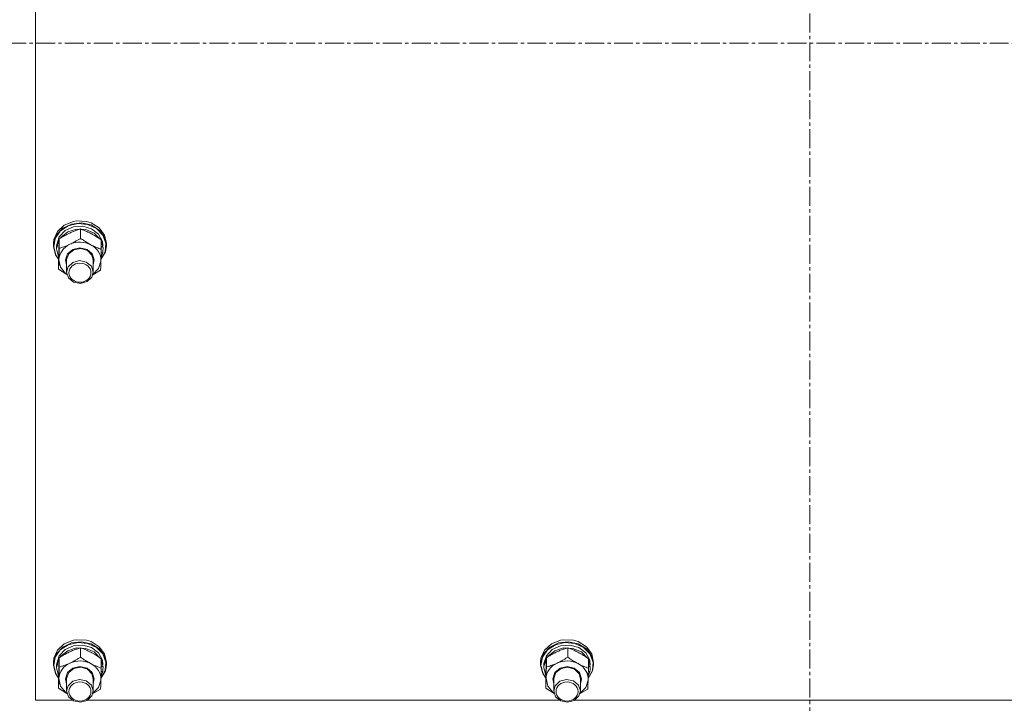
# Model space of a CAD drawing. Units: millimetres. Extents: x 0 to 21737, y -7 to 14850.
# Drawn here: x 4433 to 4878, y 7579 to 7887 of the extents above; entities that cross this region are included whole.
import ezdxf

# ---------------------------------------------------------------- set-up
doc = ezdxf.new("R2010")
doc.units = ezdxf.units.MM
doc.linetypes.add('K5LT_AXLED', pattern=[13.05, 8.55, -1.5, 1.5, -1.5])
doc.linetypes.add('K5LT_THIN', pattern=[0])
for name, color, linetype, true_color in [('OSI', 2, 'Continuous', 0xffff00), ('R', 1, 'Continuous', 0xff0000), ('WELDING', 7, 'Continuous', 0xffffff)]:
    doc.layers.add(name, color=color, linetype=linetype, true_color=true_color)

msp = doc.modelspace()

# ---------------------------------------------------------------- linework, layer by layer
at = {"layer": 'OSI', "color": 30, "linetype": 'K5LT_AXLED', "lineweight": 13, "true_color": 0xff8000}
for p, q in [((4789.81, 13110.24), (4789.81, 6507.32)), ((4401.23, 7876.84), (5177.23, 7876.84))]:
    msp.add_line(p, q, dxfattribs=at)
at = {"layer": 'R', "color": 7, "linetype": 'K5LT_THIN', "lineweight": 13}
for p, q in [((4440.17, 7580.37), (4440.17, 8181.74)), ((4453.12, 7794.75), (4450.03, 7791.91)), ((4456.36, 7795.21), (4452.43, 7793.3)), ((4457.21, 7796.39), (4453.12, 7794.75)), ((4459.2, 7795.4), (4454.88, 7794.36)), ((4460.84, 7795.72), (4456.36, 7795.21)), ((4458.62, 7796.63), (4457.21, 7796.39)), ((4457.25, 7796.4), (4457.21, 7796.39)), ((4458.61, 7796.63), (4457.25, 7796.4)), ((4463.09, 7796.4), (4458.61, 7796.63)), ((4463.13, 7796.39), (4458.62, 7796.63)), ((4463.66, 7794.99), (4459.2, 7795.4)), ((4465.22, 7794.78), (4460.84, 7795.72)), ((4463.09, 7796.4), (4463.13, 7796.39)), ((4465.22, 7795.75), (4463.13, 7796.39)), ((4467.61, 7793.17), (4463.66, 7794.99)), ((4468.89, 7793.49), (4465.22, 7795.75)), ((4468.89, 7792.51), (4465.22, 7794.78)), ((4449.59, 7790.29), (4448.25, 7786.58)), ((4450.03, 7791.91), (4448.38, 7788.3)), ((4451.32, 7792.02), (4449.04, 7788.7)), ((4452.43, 7793.3), (4449.59, 7790.29)), ((4453.48, 7792.23), (4450.83, 7789.4)), ((4454.88, 7794.36), (4451.32, 7792.02)), ((4454.65, 7791.67), (4451.58, 7789.18)), ((4457.21, 7793.93), (4453.48, 7792.23)), ((4458.61, 7792.92), (4454.65, 7791.67)), ((4461.42, 7794.23), (4457.21, 7793.93)), ((4462.83, 7792.72), (4458.61, 7792.92)), ((4460.48, 7788.73), (4460.48, 7792.98)), ((4465.42, 7793.09), (4461.42, 7794.23)), ((4466.61, 7791.12), (4462.83, 7792.72)), ((4468.58, 7790.68), (4465.42, 7793.09)), ((4469.36, 7788.36), (4466.61, 7791.12)), ((4470.5, 7790.22), (4467.61, 7793.17)), ((4470.38, 7787.4), (4468.58, 7790.68)), ((4471.32, 7790.21), (4468.89, 7793.49)), ((4471.32, 7789.24), (4468.89, 7792.51)), ((4471.9, 7786.57), (4470.5, 7790.22)), ((4472.17, 7786.4), (4471.32, 7790.21)), ((4448.38, 7788.3), (4448.17, 7786.4)), ((4448.25, 7786.58), (4448.17, 7785.43)), ((4448.17, 7786.4), (4448.17, 7785.43)), ((4449.04, 7788.7), (4448.35, 7784.99)), ((4449.7, 7785.91), (4449.67, 7785.28)), ((4450.81, 7788.09), (4449.69, 7784.59)), ((4450.83, 7789.4), (4449.7, 7785.91)), ((4450.83, 7784.26), (4450.83, 7788.5)), ((4451.58, 7789.18), (4451.27, 7788.78)), ((4469.82, 7783.79), (4469.82, 7788.04)), ((4470.59, 7785.12), (4469.82, 7787.55)), ((4472.17, 7785.43), (4471.32, 7789.24)), ((4471.62, 7782.72), (4471.9, 7786.57)), ((4472.17, 7786.4), (4472.17, 7785.43)), ((4448.17, 7785.43), (4448.18, 7785.14)), ((4448.18, 7785.14), (4449.15, 7781.35)), ((4448.35, 7784.99), (4449.32, 7781.23)), ((4449.15, 7781.35), (4450.53, 7779.3)), ((4449.32, 7781.23), (4450.53, 7779.39)), ((4449.67, 7785.28), (4449.67, 7784)), ((4449.69, 7784.59), (4449.67, 7784)), ((4449.67, 7784), (4450.52, 7780.44)), ((4453.67, 7779.04), (4454.61, 7781.76)), ((4454.17, 7779.17), (4455.1, 7781.78)), ((4454.61, 7781.76), (4456.98, 7783.74)), ((4455.1, 7781.78), (4457.45, 7783.62)), ((4456.98, 7783.74), (4460.18, 7784.46)), ((4457.45, 7783.62), (4460.56, 7784.17)), ((4460.18, 7784.46), (4463.38, 7783.74)), ((4460.56, 7784.17), (4463.56, 7783.28)), ((4463.38, 7783.74), (4465.75, 7781.75)), ((4463.56, 7783.28), (4465.61, 7781.2)), ((4465.75, 7781.75), (4466.67, 7779.02)), ((4469.68, 7779.15), (4471.71, 7782.61)), ((4469.69, 7779.24), (4471.62, 7782.72)), ((4469.72, 7780.24), (4470.48, 7782.27)), ((4469.78, 7782.26), (4470.48, 7782.27)), ((4470.59, 7785.12), (4469.82, 7785.1)), ((4469.82, 7784.54), (4470.64, 7784.56)), ((4471.71, 7782.61), (4472.17, 7785.43)), ((4450.52, 7780.44), (4450.56, 7780.37)), ((4450.52, 7774.83), (4450.52, 7779.08)), ((4450.67, 7779.11), (4451.41, 7775.72)), ((4454.17, 7776.73), (4453.67, 7779.04)), ((4454.17, 7779.03), (4454.17, 7779.17)), ((4454.17, 7779.03), (4454.17, 7773.54)), ((4456.92, 7777.88), (4454.8, 7775.85)), ((4459.95, 7778.7), (4456.92, 7777.88)), ((4463.05, 7778.07), (4459.95, 7778.7)), ((4465.33, 7776.18), (4463.05, 7778.07)), ((4465.61, 7781.2), (4466.17, 7779.03)), ((4466.17, 7779.03), (4466.17, 7773.54)), ((4466.67, 7779.02), (4466.17, 7776.73)), ((4468.6, 7775.11), (4469.66, 7778.44)), ((4469.66, 7778.44), (4469.67, 7778.65)), ((4451.41, 7775.72), (4453.71, 7772.9)), ((4453.71, 7772.9), (4454.31, 7772.46)), ((4454.8, 7775.85), (4454.17, 7773.54)), ((4454.17, 7773.54), (4455.01, 7770.91)), ((4466.17, 7773.54), (4465.33, 7776.18)), ((4465.54, 7771.24), (4466.17, 7773.54)), ((4466.04, 7772.46), (4468.6, 7775.11)), ((4455.01, 7770.91), (4457.3, 7769.02)), ((4457.3, 7769.02), (4460.39, 7768.39)), ((4460.39, 7768.39), (4463.42, 7769.21)), ((4463.42, 7769.21), (4465.54, 7771.24)), ((4452.43, 7604.3), (4449.59, 7601.28)), ((4453.12, 7605.74), (4450.03, 7602.91)), ((4454.88, 7605.36), (4451.32, 7603.02)), ((4456.36, 7606.21), (4452.43, 7604.3)), ((4457.21, 7607.39), (4453.12, 7605.74)), ((4457.21, 7604.93), (4453.48, 7603.23)), ((4458.61, 7603.92), (4454.65, 7602.67)), ((4459.2, 7606.4), (4454.88, 7605.36)), ((4460.84, 7606.72), (4456.36, 7606.21)), ((4458.62, 7607.62), (4457.21, 7607.39)), ((4457.25, 7607.4), (4457.21, 7607.39)), ((4461.42, 7605.23), (4457.21, 7604.93)), ((4458.61, 7607.63), (4457.25, 7607.4)), ((4463.09, 7607.4), (4458.61, 7607.63)), ((4462.83, 7603.72), (4458.61, 7603.92)), ((4463.13, 7607.39), (4458.62, 7607.62)), ((4463.66, 7605.98), (4459.2, 7606.4)), ((4460.48, 7599.73), (4460.48, 7603.98)), ((4465.22, 7605.78), (4460.84, 7606.72)), ((4465.42, 7604.09), (4461.42, 7605.23)), ((4466.61, 7602.12), (4462.83, 7603.72)), ((4463.09, 7607.4), (4463.13, 7607.39)), ((4465.22, 7606.75), (4463.13, 7607.39)), ((4467.61, 7604.17), (4463.66, 7605.98)), ((4468.89, 7604.48), (4465.22, 7606.75)), ((4468.89, 7603.51), (4465.22, 7605.78)), ((4468.58, 7601.68), (4465.42, 7604.09)), ((4470.5, 7601.22), (4467.61, 7604.17)), ((4471.32, 7601.21), (4468.89, 7604.48)), ((4471.32, 7600.24), (4468.89, 7603.51)), ((4672.43, 7604.3), (4669.59, 7601.28)), ((4673.12, 7605.74), (4670.03, 7602.91)), ((4674.88, 7605.36), (4671.32, 7603.02)), ((4676.36, 7606.21), (4672.43, 7604.3)), ((4677.21, 7607.39), (4673.12, 7605.74)), ((4677.21, 7604.93), (4673.48, 7603.23)), ((4678.61, 7603.92), (4674.65, 7602.67)), ((4679.2, 7606.4), (4674.88, 7605.36)), ((4680.84, 7606.72), (4676.36, 7606.21)), ((4678.62, 7607.62), (4677.21, 7607.39)), ((4677.25, 7607.4), (4677.21, 7607.39)), ((4681.42, 7605.23), (4677.21, 7604.93)), ((4678.61, 7607.63), (4677.25, 7607.4)), ((4683.09, 7607.4), (4678.61, 7607.63)), ((4682.83, 7603.72), (4678.61, 7603.92)), ((4683.13, 7607.39), (4678.62, 7607.62)), ((4683.66, 7605.98), (4679.2, 7606.4)), ((4680.48, 7599.73), (4680.48, 7603.98)), ((4685.22, 7605.78), (4680.84, 7606.72)), ((4685.42, 7604.09), (4681.42, 7605.23)), ((4686.61, 7602.12), (4682.83, 7603.72)), ((4683.09, 7607.4), (4683.13, 7607.39)), ((4685.22, 7606.75), (4683.13, 7607.39)), ((4687.61, 7604.17), (4683.66, 7605.98)), ((4688.89, 7604.48), (4685.22, 7606.75)), ((4688.89, 7603.51), (4685.22, 7605.78)), ((4688.58, 7601.68), (4685.42, 7604.09)), ((4690.5, 7601.22), (4687.61, 7604.17)), ((4691.32, 7601.21), (4688.89, 7604.48)), ((4691.32, 7600.24), (4688.89, 7603.51)), ((4448.38, 7599.3), (4448.17, 7597.4)), ((4449.59, 7601.28), (4448.25, 7597.58)), ((4449.04, 7599.7), (4448.35, 7595.99)), ((4450.03, 7602.91), (4448.38, 7599.3)), ((4451.32, 7603.02), (4449.04, 7599.7)), ((4450.81, 7599.09), (4449.69, 7595.59)), ((4450.83, 7600.4), (4449.7, 7596.91)), ((4453.48, 7603.23), (4450.83, 7600.4)), ((4450.83, 7595.25), (4450.83, 7599.5)), ((4451.58, 7600.18), (4451.27, 7599.78)), ((4454.65, 7602.67), (4451.58, 7600.18)), ((4469.36, 7599.36), (4466.61, 7602.12)), ((4470.38, 7598.4), (4468.58, 7601.68)), ((4469.82, 7594.79), (4469.82, 7599.04)), ((4471.9, 7597.56), (4470.5, 7601.22)), ((4472.17, 7597.4), (4471.32, 7601.21)), ((4472.17, 7596.43), (4471.32, 7600.24)), ((4668.38, 7599.3), (4668.17, 7597.4)), ((4669.59, 7601.28), (4668.25, 7597.58)), ((4669.04, 7599.7), (4668.35, 7595.99)), ((4670.03, 7602.91), (4668.38, 7599.3)), ((4671.32, 7603.02), (4669.04, 7599.7)), ((4670.81, 7599.09), (4669.69, 7595.59)), ((4670.83, 7600.4), (4669.7, 7596.91)), ((4673.48, 7603.23), (4670.83, 7600.4)), ((4670.83, 7595.25), (4670.83, 7599.5)), ((4671.58, 7600.18), (4671.27, 7599.78)), ((4674.65, 7602.67), (4671.58, 7600.18)), ((4689.36, 7599.36), (4686.61, 7602.12)), ((4690.38, 7598.4), (4688.58, 7601.68)), ((4689.82, 7594.79), (4689.82, 7599.04)), ((4691.9, 7597.56), (4690.5, 7601.22)), ((4692.17, 7597.4), (4691.32, 7601.21)), ((4692.17, 7596.43), (4691.32, 7600.24)), ((4448.25, 7597.58), (4448.17, 7596.43)), ((4448.17, 7597.4), (4448.17, 7596.43)), ((4448.17, 7596.43), (4448.18, 7596.14)), ((4448.18, 7596.14), (4449.15, 7592.35)), ((4448.35, 7595.99), (4449.32, 7592.23)), ((4449.7, 7596.91), (4449.67, 7596.28)), ((4449.67, 7596.28), (4449.67, 7595)), ((4449.69, 7595.59), (4449.67, 7595)), ((4449.67, 7595), (4450.52, 7591.44)), ((4454.61, 7592.76), (4456.98, 7594.74)), ((4455.1, 7592.78), (4457.45, 7594.62)), ((4456.98, 7594.74), (4460.18, 7595.46)), ((4457.45, 7594.62), (4460.56, 7595.17)), ((4460.18, 7595.46), (4463.38, 7594.73)), ((4460.56, 7595.17), (4463.56, 7594.28)), ((4463.38, 7594.73), (4465.75, 7592.75)), ((4470.59, 7596.12), (4469.82, 7598.55)), ((4470.59, 7596.12), (4469.82, 7596.1)), ((4469.82, 7595.54), (4470.64, 7595.56)), ((4471.62, 7593.72), (4471.9, 7597.56)), ((4471.71, 7593.61), (4472.17, 7596.43)), ((4472.17, 7597.4), (4472.17, 7596.43)), ((4668.25, 7597.58), (4668.17, 7596.43)), ((4668.17, 7597.4), (4668.17, 7596.43)), ((4668.17, 7596.43), (4668.18, 7596.14)), ((4668.18, 7596.14), (4669.15, 7592.35)), ((4668.35, 7595.99), (4669.32, 7592.23)), ((4669.7, 7596.91), (4669.67, 7596.28)), ((4669.67, 7596.28), (4669.67, 7595)), ((4669.69, 7595.59), (4669.67, 7595)), ((4669.67, 7595), (4670.52, 7591.44)), ((4674.61, 7592.76), (4676.98, 7594.74)), ((4675.1, 7592.78), (4677.45, 7594.62)), ((4676.98, 7594.74), (4680.18, 7595.46)), ((4677.45, 7594.62), (4680.56, 7595.17)), ((4680.18, 7595.46), (4683.38, 7594.73)), ((4680.56, 7595.17), (4683.56, 7594.28)), ((4683.38, 7594.73), (4685.75, 7592.75)), ((4690.59, 7596.12), (4689.82, 7598.55)), ((4690.59, 7596.12), (4689.82, 7596.1)), ((4689.82, 7595.54), (4690.64, 7595.56)), ((4691.62, 7593.72), (4691.9, 7597.56)), ((4691.71, 7593.61), (4692.17, 7596.43)), ((4692.17, 7597.4), (4692.17, 7596.43)), ((4449.15, 7592.35), (4450.53, 7590.3)), ((4449.32, 7592.23), (4450.53, 7590.39)), ((4450.52, 7591.44), (4450.56, 7591.37)), ((4450.52, 7585.83), (4450.52, 7590.08)), ((4450.67, 7590.11), (4451.41, 7586.72)), ((4453.67, 7590.04), (4454.61, 7592.76)), ((4454.17, 7587.73), (4453.67, 7590.04)), ((4454.17, 7590.17), (4455.1, 7592.78)), ((4454.17, 7590.03), (4454.17, 7590.17)), ((4454.17, 7590.03), (4454.17, 7584.54)), ((4463.56, 7594.28), (4465.61, 7592.2)), ((4465.61, 7592.2), (4466.17, 7590.03)), ((4465.75, 7592.75), (4466.67, 7590.02)), ((4466.17, 7590.03), (4466.17, 7584.54)), ((4466.67, 7590.02), (4466.17, 7587.73)), ((4469.68, 7590.14), (4471.71, 7593.61)), ((4469.69, 7590.24), (4471.62, 7593.72)), ((4469.72, 7591.24), (4470.48, 7593.27)), ((4469.78, 7593.26), (4470.48, 7593.27)), ((4669.15, 7592.35), (4670.53, 7590.3)), ((4669.32, 7592.23), (4670.53, 7590.39)), ((4670.52, 7591.44), (4670.56, 7591.37)), ((4670.52, 7585.83), (4670.52, 7590.08)), ((4670.67, 7590.11), (4671.41, 7586.72)), ((4673.67, 7590.04), (4674.61, 7592.76)), ((4674.17, 7587.73), (4673.67, 7590.04)), ((4674.17, 7590.17), (4675.1, 7592.78)), ((4674.17, 7590.03), (4674.17, 7590.17)), ((4674.17, 7590.03), (4674.17, 7584.54)), ((4683.56, 7594.28), (4685.61, 7592.2)), ((4685.61, 7592.2), (4686.17, 7590.03)), ((4685.75, 7592.75), (4686.67, 7590.02)), ((4686.17, 7590.03), (4686.17, 7584.54)), ((4686.67, 7590.02), (4686.17, 7587.73)), ((4689.68, 7590.14), (4691.71, 7593.61)), ((4689.69, 7590.24), (4691.62, 7593.72)), ((4689.72, 7591.24), (4690.48, 7593.27)), ((4689.78, 7593.26), (4690.48, 7593.27)), ((4451.41, 7586.72), (4453.71, 7583.89)), ((4454.8, 7586.85), (4454.17, 7584.54)), ((4456.92, 7588.88), (4454.8, 7586.85)), ((4459.95, 7589.69), (4456.92, 7588.88)), ((4463.05, 7589.07), (4459.95, 7589.69)), ((4465.33, 7587.17), (4463.05, 7589.07)), ((4466.17, 7584.54), (4465.33, 7587.17)), ((4466.04, 7583.46), (4468.6, 7586.11)), ((4468.6, 7586.11), (4469.66, 7589.44)), ((4469.66, 7589.44), (4469.67, 7589.65)), ((4671.41, 7586.72), (4673.71, 7583.89)), ((4674.8, 7586.85), (4674.17, 7584.54)), ((4676.92, 7588.88), (4674.8, 7586.85)), ((4679.95, 7589.69), (4676.92, 7588.88)), ((4683.05, 7589.07), (4679.95, 7589.69)), ((4685.33, 7587.17), (4683.05, 7589.07)), ((4686.17, 7584.54), (4685.33, 7587.17)), ((4686.04, 7583.46), (4688.6, 7586.11)), ((4688.6, 7586.11), (4689.66, 7589.44)), ((4689.66, 7589.44), (4689.67, 7589.65)), ((4453.71, 7583.89), (4454.31, 7583.46)), ((4454.17, 7584.54), (4455.01, 7581.91)), ((4455.01, 7581.91), (4457.3, 7580.02)), ((4463.42, 7580.21), (4465.54, 7582.24)), ((4465.54, 7582.24), (4466.17, 7584.54)), ((4673.71, 7583.89), (4674.31, 7583.46)), ((4674.17, 7584.54), (4675.01, 7581.91)), ((4675.01, 7581.91), (4677.3, 7580.02)), ((4683.42, 7580.21), (4685.54, 7582.24)), ((4685.54, 7582.24), (4686.17, 7584.54)), ((4456.64, 7580.37), (4440.17, 7580.37)), ((4457.3, 7580.02), (4460.39, 7579.39)), ((4460.39, 7579.39), (4463.42, 7580.21)), ((4676.64, 7580.37), (4463.7, 7580.37)), ((4677.3, 7580.02), (4680.39, 7579.39)), ((4680.39, 7579.39), (4683.42, 7580.21)), ((4896.64, 7580.37), (4683.7, 7580.37))]:
    msp.add_line(p, q, dxfattribs=at)
for centre, major_axis, ratio, start_param, end_param in [((4460.17, 7778.88), (-9.5, 0), 0.859097, 5.207574, 6.254772), ((4460.17, 7778.88), (-9.5, 0), 0.859097, 4.160377, 5.207574), ((4460.17, 7778.88), (9.5, 0), 0.859097, 6.254772, 7.301969), ((4460.17, 7782.89), (0.23, -20.54), 0.511009, 1.674196, 1.786588), ((4460.17, 7786.52), (0.23, -20.54), 0.511009, 1.357009, 1.46961), ((4460.17, 7589.88), (-9.5, 0), 0.859097, 5.207574, 6.254772), ((4460.17, 7589.88), (-9.5, 0), 0.859097, 4.160377, 5.207574), ((4460.17, 7589.88), (9.5, 0), 0.859097, 6.254772, 7.301969), ((4460.17, 7593.88), (0.23, -20.54), 0.511009, 1.674196, 1.786588), ((4460.17, 7597.52), (0.23, -20.54), 0.511009, 1.357009, 1.46961), ((4680.17, 7589.88), (-9.5, 0), 0.859097, 5.207574, 6.254772), ((4680.17, 7589.88), (-9.5, 0), 0.859097, 4.160377, 5.207574), ((4680.17, 7589.88), (9.5, 0), 0.859097, 6.254772, 7.301969), ((4680.17, 7593.88), (0.23, -20.54), 0.511009, 1.674196, 1.786588), ((4680.17, 7597.52), (0.23, -20.54), 0.511009, 1.357009, 1.46961)]:
    msp.add_ellipse(centre, major_axis=major_axis, ratio=ratio, start_param=start_param, end_param=end_param, dxfattribs=at)
for centre in [(4460.17, 7773.25), (4460.17, 7584.25), (4680.17, 7584.25)]:
    msp.add_ellipse(centre, major_axis=(-5, 0), ratio=0.859097, dxfattribs=at)
at = {"layer": 'WELDING', "color": 7, "linetype": 'K5LT_THIN', "lineweight": 13}
for p, q in [((4454.31, 7772.41), (4450.52, 7774.83)), ((4469.51, 7774.37), (4466.01, 7772.35)), ((4454.31, 7583.41), (4450.52, 7585.83)), ((4674.31, 7583.41), (4670.52, 7585.83)), ((4469.51, 7585.37), (4466.01, 7583.34)), ((4689.51, 7585.37), (4686.01, 7583.34))]:
    msp.add_line(p, q, dxfattribs=at)
for points, knots in [([(4460.48, 7792.98), (4459.91, 7792.81), (4459.09, 7792.55), (4457.99, 7792.16), (4457.2, 7791.85), (4456.4, 7791.52), (4455.6, 7791.16), (4454.89, 7790.82), (4454.12, 7790.42), (4453.18, 7789.92), (4452.03, 7789.25), (4451.21, 7788.75), (4450.83, 7788.5)], [0, 0, 0, 0, 2.36093, 3.390647, 4.439067, 5.506786, 6.577788, 7.635804, 8.324795, 9.644879, 11.41364, 13, 13, 13, 13]), ([(4469.82, 7788.04), (4469.27, 7788.43), (4468.39, 7789.03), (4467.24, 7789.76), (4466.48, 7790.21), (4465.79, 7790.6), (4465.1, 7790.98), (4464.41, 7791.33), (4463.67, 7791.69), (4462.69, 7792.13), (4461.58, 7792.58), (4460.79, 7792.87), (4460.48, 7792.98)], [0, 0, 0, 0, 2.36093, 3.737721, 4.79298, 5.506786, 6.577788, 7.635804, 8.324795, 9.644879, 11.688395, 13, 13, 13, 13]), ([(4450.83, 7788.5), (4450.82, 7788.15), (4450.79, 7787.49), (4450.75, 7786.52), (4450.72, 7785.59), (4450.7, 7784.84), (4450.68, 7784.37), (4450.67, 7784.23)], [0, 0, 0, 0, 2.217775, 4.084032, 5.603228, 7.294903, 8, 8, 8, 8]), ([(4450.83, 7784.26), (4451.33, 7784.4), (4452.17, 7784.67), (4453.3, 7785.07), (4454.19, 7785.42), (4454.96, 7785.74), (4455.45, 7785.96), (4455.66, 7786.06)], [0, 0, 0, 0, 2.582723, 4.221355, 5.5895, 6.977921, 8, 8, 8, 8]), ([(4455.66, 7786.06), (4455.99, 7786.21), (4456.53, 7786.48), (4457.4, 7786.92), (4458.32, 7787.43), (4459.38, 7788.05), (4460.12, 7788.51), (4460.48, 7788.73)], [0, 0, 0, 0, 1.597458, 2.676777, 4.235764, 6.182879, 8, 8, 8, 8]), ([(4460.48, 7788.73), (4461.03, 7788.35), (4461.91, 7787.75), (4463.07, 7787.02), (4463.94, 7786.5), (4464.61, 7786.12), (4465.02, 7785.9), (4465.15, 7785.83)], [0, 0, 0, 0, 2.906663, 4.558322, 5.937032, 7.321091, 8, 8, 8, 8]), ([(4465.15, 7785.83), (4465.47, 7785.66), (4466, 7785.39), (4466.84, 7784.99), (4467.73, 7784.6), (4468.76, 7784.18), (4469.48, 7783.91), (4469.82, 7783.79)], [0, 0, 0, 0, 1.597458, 2.676777, 4.235764, 6.182879, 8, 8, 8, 8]), ([(4450.67, 7784.23), (4450.66, 7783.86), (4450.64, 7783.08), (4450.6, 7781.84), (4450.56, 7780.5), (4450.53, 7779.56), (4450.52, 7779.08)], [0, 0, 0, 0, 1.617202, 3.338038, 5.143722, 7, 7, 7, 7]), ([(4450.67, 7779.11), (4450.69, 7779.43), (4450.7, 7779.87), (4450.72, 7780.64), (4450.74, 7781.2), (4450.77, 7782.07), (4450.8, 7783), (4450.82, 7783.85), (4450.83, 7784.26)], [0, 0, 0, 0, 1.79714, 2.404251, 4.194774, 4.765234, 6.955738, 9, 9, 9, 9]), ([(4469.82, 7783.79), (4469.81, 7783.29), (4469.78, 7782.33), (4469.74, 7781.05), (4469.71, 7779.97), (4469.69, 7779.22), (4469.67, 7778.79), (4469.67, 7778.65)], [0, 0, 0, 0, 2.217775, 4.338447, 5.851552, 7.294903, 8, 8, 8, 8]), ([(4450.52, 7774.83), (4450.54, 7775.24), (4450.56, 7775.88), (4450.6, 7776.85), (4450.63, 7777.65), (4450.65, 7778.44), (4450.67, 7778.91), (4450.67, 7779.11)], [0, 0, 0, 0, 2.582723, 3.88971, 5.5895, 6.977921, 8, 8, 8, 8]), ([(4469.67, 7778.65), (4469.66, 7778.37), (4469.64, 7777.82), (4469.61, 7777.1), (4469.59, 7776.29), (4469.55, 7775.39), (4469.52, 7774.71), (4469.51, 7774.37)], [0, 0, 0, 0, 1.376183, 2.81527, 3.814901, 5.878539, 8, 8, 8, 8]), ([(4460.48, 7603.98), (4459.91, 7603.81), (4459.09, 7603.55), (4457.99, 7603.15), (4457.2, 7602.85), (4456.4, 7602.52), (4455.6, 7602.16), (4454.89, 7601.81), (4454.12, 7601.42), (4453.18, 7600.92), (4452.03, 7600.25), (4451.21, 7599.75), (4450.83, 7599.5)], [0, 0, 0, 0, 2.36093, 3.390647, 4.439067, 5.506786, 6.577788, 7.635804, 8.324795, 9.644879, 11.41364, 13, 13, 13, 13]), ([(4469.82, 7599.04), (4469.27, 7599.43), (4468.39, 7600.03), (4467.24, 7600.75), (4466.48, 7601.21), (4465.79, 7601.6), (4465.1, 7601.98), (4464.41, 7602.33), (4463.67, 7602.69), (4462.69, 7603.13), (4461.58, 7603.58), (4460.79, 7603.87), (4460.48, 7603.98)], [0, 0, 0, 0, 2.36093, 3.737721, 4.79298, 5.506786, 6.577788, 7.635804, 8.324795, 9.644879, 11.688395, 13, 13, 13, 13]), ([(4680.48, 7603.98), (4679.91, 7603.81), (4679.09, 7603.55), (4677.99, 7603.15), (4677.2, 7602.85), (4676.4, 7602.52), (4675.6, 7602.16), (4674.89, 7601.81), (4674.12, 7601.42), (4673.18, 7600.92), (4672.03, 7600.25), (4671.21, 7599.75), (4670.83, 7599.5)], [0, 0, 0, 0, 2.36093, 3.390647, 4.439067, 5.506786, 6.577788, 7.635804, 8.324795, 9.644879, 11.41364, 13, 13, 13, 13]), ([(4689.82, 7599.04), (4689.27, 7599.43), (4688.39, 7600.03), (4687.24, 7600.75), (4686.48, 7601.21), (4685.79, 7601.6), (4685.1, 7601.98), (4684.41, 7602.33), (4683.67, 7602.69), (4682.69, 7603.13), (4681.58, 7603.58), (4680.79, 7603.87), (4680.48, 7603.98)], [0, 0, 0, 0, 2.36093, 3.737721, 4.79298, 5.506786, 6.577788, 7.635804, 8.324795, 9.644879, 11.688395, 13, 13, 13, 13]), ([(4450.83, 7599.5), (4450.82, 7599.15), (4450.79, 7598.49), (4450.75, 7597.52), (4450.72, 7596.59), (4450.7, 7595.84), (4450.68, 7595.37), (4450.67, 7595.23)], [0, 0, 0, 0, 2.217775, 4.084032, 5.603228, 7.294903, 8, 8, 8, 8]), ([(4455.66, 7597.06), (4455.99, 7597.21), (4456.53, 7597.48), (4457.4, 7597.92), (4458.32, 7598.43), (4459.38, 7599.05), (4460.12, 7599.51), (4460.48, 7599.73)], [0, 0, 0, 0, 1.597458, 2.676777, 4.235764, 6.182879, 8, 8, 8, 8]), ([(4460.48, 7599.73), (4461.03, 7599.35), (4461.91, 7598.75), (4463.07, 7598.02), (4463.94, 7597.5), (4464.61, 7597.12), (4465.02, 7596.9), (4465.15, 7596.83)], [0, 0, 0, 0, 2.906663, 4.558322, 5.937032, 7.321091, 8, 8, 8, 8]), ([(4670.83, 7599.5), (4670.82, 7599.15), (4670.79, 7598.49), (4670.75, 7597.52), (4670.72, 7596.59), (4670.7, 7595.84), (4670.68, 7595.37), (4670.67, 7595.23)], [0, 0, 0, 0, 2.217775, 4.084032, 5.603228, 7.294903, 8, 8, 8, 8]), ([(4675.66, 7597.06), (4675.99, 7597.21), (4676.53, 7597.48), (4677.4, 7597.92), (4678.32, 7598.43), (4679.38, 7599.05), (4680.12, 7599.51), (4680.48, 7599.73)], [0, 0, 0, 0, 1.597458, 2.676777, 4.235764, 6.182879, 8, 8, 8, 8]), ([(4680.48, 7599.73), (4681.03, 7599.35), (4681.91, 7598.75), (4683.07, 7598.02), (4683.94, 7597.5), (4684.61, 7597.12), (4685.02, 7596.9), (4685.15, 7596.83)], [0, 0, 0, 0, 2.906663, 4.558322, 5.937032, 7.321091, 8, 8, 8, 8]), ([(4450.67, 7595.23), (4450.66, 7594.86), (4450.64, 7594.08), (4450.6, 7592.83), (4450.56, 7591.5), (4450.53, 7590.56), (4450.52, 7590.08)], [0, 0, 0, 0, 1.617202, 3.338038, 5.143722, 7, 7, 7, 7]), ([(4450.67, 7590.11), (4450.69, 7590.43), (4450.7, 7590.87), (4450.72, 7591.64), (4450.74, 7592.2), (4450.77, 7593.07), (4450.8, 7594), (4450.82, 7594.84), (4450.83, 7595.25)], [0, 0, 0, 0, 1.79714, 2.404251, 4.194774, 4.765234, 6.955738, 9, 9, 9, 9]), ([(4450.83, 7595.25), (4451.33, 7595.4), (4452.17, 7595.67), (4453.3, 7596.07), (4454.19, 7596.42), (4454.96, 7596.74), (4455.45, 7596.96), (4455.66, 7597.06)], [0, 0, 0, 0, 2.582723, 4.221355, 5.5895, 6.977921, 8, 8, 8, 8]), ([(4465.15, 7596.83), (4465.47, 7596.66), (4466, 7596.39), (4466.84, 7595.99), (4467.73, 7595.6), (4468.76, 7595.18), (4469.48, 7594.91), (4469.82, 7594.79)], [0, 0, 0, 0, 1.597458, 2.676777, 4.235764, 6.182879, 8, 8, 8, 8]), ([(4469.82, 7594.79), (4469.81, 7594.29), (4469.78, 7593.33), (4469.74, 7592.05), (4469.71, 7590.97), (4469.69, 7590.22), (4469.67, 7589.79), (4469.67, 7589.65)], [0, 0, 0, 0, 2.217775, 4.338447, 5.851552, 7.294903, 8, 8, 8, 8]), ([(4670.67, 7595.23), (4670.66, 7594.86), (4670.64, 7594.08), (4670.6, 7592.83), (4670.56, 7591.5), (4670.53, 7590.56), (4670.52, 7590.08)], [0, 0, 0, 0, 1.617202, 3.338038, 5.143722, 7, 7, 7, 7]), ([(4670.67, 7590.11), (4670.69, 7590.43), (4670.7, 7590.87), (4670.72, 7591.64), (4670.74, 7592.2), (4670.77, 7593.07), (4670.8, 7594), (4670.82, 7594.84), (4670.83, 7595.25)], [0, 0, 0, 0, 1.79714, 2.404251, 4.194774, 4.765234, 6.955738, 9, 9, 9, 9]), ([(4670.83, 7595.25), (4671.33, 7595.4), (4672.17, 7595.67), (4673.3, 7596.07), (4674.19, 7596.42), (4674.96, 7596.74), (4675.45, 7596.96), (4675.66, 7597.06)], [0, 0, 0, 0, 2.582723, 4.221355, 5.5895, 6.977921, 8, 8, 8, 8]), ([(4685.15, 7596.83), (4685.47, 7596.66), (4686, 7596.39), (4686.84, 7595.99), (4687.73, 7595.6), (4688.76, 7595.18), (4689.48, 7594.91), (4689.82, 7594.79)], [0, 0, 0, 0, 1.597458, 2.676777, 4.235764, 6.182879, 8, 8, 8, 8]), ([(4689.82, 7594.79), (4689.81, 7594.29), (4689.78, 7593.33), (4689.74, 7592.05), (4689.71, 7590.97), (4689.69, 7590.22), (4689.67, 7589.79), (4689.67, 7589.65)], [0, 0, 0, 0, 2.217775, 4.338447, 5.851552, 7.294903, 8, 8, 8, 8]), ([(4450.52, 7585.83), (4450.54, 7586.24), (4450.56, 7586.88), (4450.6, 7587.85), (4450.63, 7588.65), (4450.65, 7589.43), (4450.67, 7589.91), (4450.67, 7590.11)], [0, 0, 0, 0, 2.582723, 3.88971, 5.5895, 6.977921, 8, 8, 8, 8]), ([(4670.52, 7585.83), (4670.54, 7586.24), (4670.56, 7586.88), (4670.6, 7587.85), (4670.63, 7588.65), (4670.65, 7589.43), (4670.67, 7589.91), (4670.67, 7590.11)], [0, 0, 0, 0, 2.582723, 3.88971, 5.5895, 6.977921, 8, 8, 8, 8]), ([(4469.67, 7589.65), (4469.66, 7589.37), (4469.64, 7588.82), (4469.61, 7588.1), (4469.59, 7587.29), (4469.55, 7586.39), (4469.52, 7585.71), (4469.51, 7585.37)], [0, 0, 0, 0, 1.376183, 2.81527, 3.814901, 5.878539, 8, 8, 8, 8]), ([(4689.67, 7589.65), (4689.66, 7589.37), (4689.64, 7588.82), (4689.61, 7588.1), (4689.59, 7587.29), (4689.55, 7586.39), (4689.52, 7585.71), (4689.51, 7585.37)], [0, 0, 0, 0, 1.376183, 2.81527, 3.814901, 5.878539, 8, 8, 8, 8])]:
    msp.add_open_spline(points, degree=3, knots=knots, dxfattribs=at)

doc.saveas('drawing.dxf')
